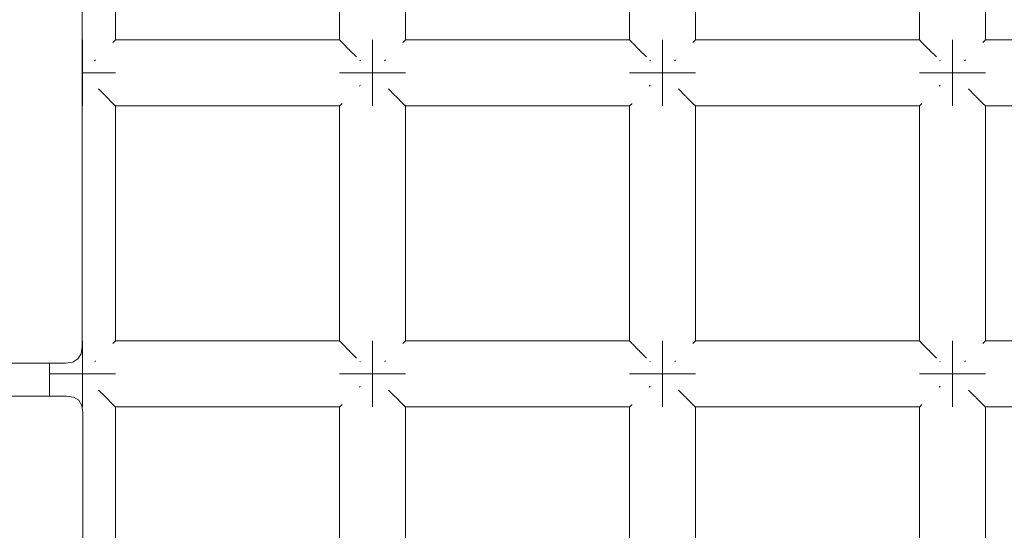
# Model space of a CAD drawing. Units: millimetres. Extents: x 60967 to 70740, y -23169 to -18429.
# Drawn here: x 65510 to 65570, y -20416 to -20385 of the extents above; entities that cross this region are included whole.
import ezdxf

# ---------------------------------------------------------------- set-up
doc = ezdxf.new("R2010")
doc.units = ezdxf.units.MM
doc.header["$MEASUREMENT"] = 0
doc.layers.add('Новый_Чертеж и Рисунок_Ном._пера__7', color=7, linetype='Continuous', lineweight=15)

msp = doc.modelspace()

# ---------------------------------------------------------------- linework, layer by layer
at = {"layer": 'Новый_Чертеж и Рисунок_Ном._пера__7', "color": 7, "linetype": 'Continuous', "lineweight": 15}
for points in [[(65513.892, -20335.956), (65513.861, -20404.656)], [(65515.888, -20371.829), (65515.888, -20386.072)], [(65529.475, -20371.829), (65529.475, -20386.072)], [(65533.475, -20371.829), (65533.475, -20386.072)], [(65547.062, -20371.829), (65547.062, -20386.072)], [(65551.062, -20371.829), (65551.062, -20386.072)], [(65564.649, -20371.829), (65564.649, -20386.072)], [(65568.649, -20371.829), (65568.649, -20386.072)], [(65513.888, -20386.072), (65513.888, -20386.224)], [(65513.888, -20386.224), (65513.888, -20386.072)], [(65513.888, -20386.224), (65513.888, -20386.657)], [(65513.888, -20386.657), (65513.888, -20386.224)], [(65515.752, -20386.208), (65515.736, -20386.224)], [(65515.872, -20386.088), (65515.752, -20386.208)], [(65515.872, -20386.088), (65515.888, -20386.072)], [(65515.888, -20386.072), (65529.475, -20386.072)], [(65529.492, -20386.089), (65529.475, -20386.072)], [(65529.492, -20386.089), (65529.612, -20386.209)], [(65529.612, -20386.209), (65529.627, -20386.224)], [(65529.672, -20386.268), (65529.627, -20386.224)], [(65529.672, -20386.268), (65530.026, -20386.623)], [(65531.475, -20386.072), (65531.475, -20386.224)], [(65531.475, -20386.224), (65531.475, -20386.072)], [(65531.475, -20386.072), (65531.475, -20386.224)], [(65531.475, -20386.224), (65531.475, -20386.072)], [(65531.475, -20386.224), (65531.475, -20386.657)], [(65531.475, -20386.657), (65531.475, -20386.224)], [(65531.475, -20386.224), (65531.475, -20386.657)], [(65531.475, -20386.657), (65531.475, -20386.224)], [(65533.339, -20386.208), (65533.323, -20386.224)], [(65533.458, -20386.088), (65533.339, -20386.208)], [(65533.458, -20386.088), (65533.475, -20386.072)], [(65533.475, -20386.072), (65547.062, -20386.072)], [(65547.079, -20386.089), (65547.062, -20386.072)], [(65547.079, -20386.089), (65547.199, -20386.209)], [(65547.199, -20386.209), (65547.214, -20386.224)], [(65547.259, -20386.268), (65547.214, -20386.224)], [(65547.259, -20386.268), (65547.613, -20386.623)], [(65549.062, -20386.072), (65549.062, -20386.224)], [(65549.062, -20386.224), (65549.062, -20386.072)], [(65549.062, -20386.072), (65549.062, -20386.224)], [(65549.062, -20386.224), (65549.062, -20386.072)], [(65549.062, -20386.224), (65549.062, -20386.657)], [(65549.062, -20386.657), (65549.062, -20386.224)], [(65549.062, -20386.224), (65549.062, -20386.657)], [(65549.062, -20386.657), (65549.062, -20386.224)], [(65550.926, -20386.208), (65550.91, -20386.224)], [(65551.045, -20386.088), (65550.926, -20386.208)], [(65551.045, -20386.088), (65551.062, -20386.072)], [(65551.062, -20386.072), (65564.649, -20386.072)], [(65564.666, -20386.089), (65564.649, -20386.072)], [(65564.666, -20386.089), (65564.785, -20386.209)], [(65564.785, -20386.209), (65564.801, -20386.224)], [(65564.846, -20386.268), (65564.801, -20386.224)], [(65564.846, -20386.268), (65565.2, -20386.623)], [(65566.649, -20386.072), (65566.649, -20386.224)], [(65566.649, -20386.224), (65566.649, -20386.072)], [(65566.649, -20386.072), (65566.649, -20386.224)], [(65566.649, -20386.224), (65566.649, -20386.072)], [(65566.649, -20386.224), (65566.649, -20386.657)], [(65566.649, -20386.657), (65566.649, -20386.224)], [(65566.649, -20386.224), (65566.649, -20386.657)], [(65566.649, -20386.657), (65566.649, -20386.224)], [(65568.513, -20386.208), (65568.497, -20386.224)], [(65568.632, -20386.088), (65568.513, -20386.208)], [(65568.632, -20386.088), (65568.649, -20386.072)], [(65568.649, -20386.072), (65582.236, -20386.072)], [(65513.888, -20386.657), (65513.888, -20387.306)], [(65513.888, -20387.306), (65513.888, -20386.657)], [(65530.026, -20386.623), (65530.061, -20386.657)], [(65530.111, -20386.708), (65530.061, -20386.657)], [(65530.111, -20386.708), (65530.506, -20387.103)], [(65531.475, -20386.657), (65531.475, -20387.306)], [(65531.475, -20387.306), (65531.475, -20386.657)], [(65531.475, -20386.657), (65531.475, -20387.306)], [(65531.475, -20387.306), (65531.475, -20386.657)], [(65547.613, -20386.623), (65547.648, -20386.657)], [(65547.698, -20386.708), (65547.648, -20386.657)], [(65547.698, -20386.708), (65548.093, -20387.103)], [(65549.062, -20386.657), (65549.062, -20387.306)], [(65549.062, -20387.306), (65549.062, -20386.657)], [(65549.062, -20386.657), (65549.062, -20387.306)], [(65549.062, -20387.306), (65549.062, -20386.657)], [(65565.2, -20386.623), (65565.235, -20386.657)], [(65565.285, -20386.708), (65565.235, -20386.657)], [(65565.285, -20386.708), (65565.68, -20387.103)], [(65566.649, -20386.657), (65566.649, -20387.306)], [(65566.649, -20387.306), (65566.649, -20386.657)], [(65566.649, -20386.657), (65566.649, -20387.306)], [(65566.649, -20387.306), (65566.649, -20386.657)], [(65513.888, -20388.072), (65513.888, -20387.306)], [(65513.888, -20388.072), (65513.888, -20387.306)], [(65514.623, -20387.337), (65514.654, -20387.306)], [(65514.683, -20387.277), (65514.654, -20387.306)], [(65530.742, -20387.338), (65530.71, -20387.306)], [(65531.475, -20388.072), (65531.475, -20387.306)], [(65531.475, -20388.072), (65531.475, -20387.306)], [(65531.475, -20388.072), (65531.475, -20387.306)], [(65531.475, -20388.072), (65531.475, -20387.306)], [(65532.21, -20387.337), (65532.24, -20387.306)], [(65532.27, -20387.277), (65532.24, -20387.306)], [(65548.329, -20387.338), (65548.297, -20387.306)], [(65549.062, -20388.072), (65549.062, -20387.306)], [(65549.062, -20388.072), (65549.062, -20387.306)], [(65549.062, -20388.072), (65549.062, -20387.306)], [(65549.062, -20388.072), (65549.062, -20387.306)], [(65549.797, -20387.337), (65549.827, -20387.306)], [(65549.857, -20387.277), (65549.827, -20387.306)], [(65565.915, -20387.338), (65565.883, -20387.306)], [(65566.649, -20388.072), (65566.649, -20387.306)], [(65566.649, -20388.072), (65566.649, -20387.306)], [(65566.649, -20388.072), (65566.649, -20387.306)], [(65566.649, -20388.072), (65566.649, -20387.306)], [(65567.383, -20387.337), (65567.414, -20387.306)], [(65567.444, -20387.277), (65567.414, -20387.306)], [(65513.869, -20388.072), (65513.888, -20388.072)], [(65513.888, -20388.072), (65513.869, -20388.072)], [(65513.869, -20388.072), (65513.888, -20388.072)], [(65513.888, -20388.072), (65513.869, -20388.072)], [(65513.888, -20388.072), (65514.654, -20388.072)], [(65513.888, -20388.072), (65514.654, -20388.072)], [(65513.888, -20388.072), (65514.654, -20388.072)], [(65513.888, -20388.072), (65514.654, -20388.072)], [(65513.888, -20388.837), (65513.888, -20388.072)], [(65513.888, -20388.072), (65513.888, -20388.837)], [(65515.302, -20388.072), (65514.654, -20388.072)], [(65514.654, -20388.072), (65515.302, -20388.072)], [(65515.302, -20388.072), (65514.654, -20388.072)], [(65514.654, -20388.072), (65515.302, -20388.072)], [(65515.736, -20388.072), (65515.302, -20388.072)], [(65515.302, -20388.072), (65515.736, -20388.072)], [(65515.736, -20388.072), (65515.302, -20388.072)], [(65515.302, -20388.072), (65515.736, -20388.072)], [(65515.888, -20388.072), (65515.736, -20388.072)], [(65515.736, -20388.072), (65515.888, -20388.072)], [(65515.888, -20388.072), (65515.736, -20388.072)], [(65515.736, -20388.072), (65515.888, -20388.072)], [(65529.475, -20388.072), (65529.627, -20388.072)], [(65529.627, -20388.072), (65529.475, -20388.072)], [(65529.475, -20388.072), (65529.627, -20388.072)], [(65529.627, -20388.072), (65529.475, -20388.072)], [(65529.627, -20388.072), (65530.061, -20388.072)], [(65530.061, -20388.072), (65529.627, -20388.072)], [(65529.627, -20388.072), (65530.061, -20388.072)], [(65530.061, -20388.072), (65529.627, -20388.072)], [(65530.061, -20388.072), (65530.71, -20388.072)], [(65530.71, -20388.072), (65530.061, -20388.072)], [(65530.061, -20388.072), (65530.71, -20388.072)], [(65530.71, -20388.072), (65530.061, -20388.072)], [(65530.71, -20388.072), (65531.475, -20388.072)], [(65531.475, -20388.072), (65530.71, -20388.072)], [(65530.71, -20388.072), (65531.475, -20388.072)], [(65531.475, -20388.072), (65530.71, -20388.072)], [(65531.475, -20388.072), (65532.24, -20388.072)], [(65531.475, -20388.072), (65532.24, -20388.072)], [(65531.475, -20388.837), (65531.475, -20388.072)], [(65531.475, -20388.072), (65531.475, -20388.837)], [(65531.475, -20388.072), (65532.24, -20388.072)], [(65531.475, -20388.072), (65532.24, -20388.072)], [(65531.475, -20388.837), (65531.475, -20388.072)], [(65531.475, -20388.072), (65531.475, -20388.837)], [(65532.889, -20388.072), (65532.24, -20388.072)], [(65532.24, -20388.072), (65532.889, -20388.072)], [(65532.889, -20388.072), (65532.24, -20388.072)], [(65532.24, -20388.072), (65532.889, -20388.072)], [(65533.323, -20388.072), (65532.889, -20388.072)], [(65532.889, -20388.072), (65533.323, -20388.072)], [(65533.323, -20388.072), (65532.889, -20388.072)], [(65532.889, -20388.072), (65533.323, -20388.072)], [(65533.475, -20388.072), (65533.323, -20388.072)], [(65533.323, -20388.072), (65533.475, -20388.072)], [(65533.475, -20388.072), (65533.323, -20388.072)], [(65533.323, -20388.072), (65533.475, -20388.072)], [(65547.062, -20388.072), (65547.214, -20388.072)], [(65547.214, -20388.072), (65547.062, -20388.072)], [(65547.062, -20388.072), (65547.214, -20388.072)], [(65547.214, -20388.072), (65547.062, -20388.072)], [(65547.214, -20388.072), (65547.648, -20388.072)], [(65547.648, -20388.072), (65547.214, -20388.072)], [(65547.214, -20388.072), (65547.648, -20388.072)], [(65547.648, -20388.072), (65547.214, -20388.072)], [(65547.648, -20388.072), (65548.297, -20388.072)], [(65548.297, -20388.072), (65547.648, -20388.072)], [(65547.648, -20388.072), (65548.297, -20388.072)], [(65548.297, -20388.072), (65547.648, -20388.072)], [(65548.297, -20388.072), (65549.062, -20388.072)], [(65549.062, -20388.072), (65548.297, -20388.072)], [(65548.297, -20388.072), (65549.062, -20388.072)], [(65549.062, -20388.072), (65548.297, -20388.072)], [(65549.062, -20388.072), (65549.827, -20388.072)], [(65549.062, -20388.072), (65549.827, -20388.072)], [(65549.062, -20388.837), (65549.062, -20388.072)], [(65549.062, -20388.072), (65549.062, -20388.837)], [(65549.062, -20388.072), (65549.827, -20388.072)], [(65549.062, -20388.072), (65549.827, -20388.072)], [(65549.062, -20388.837), (65549.062, -20388.072)], [(65549.062, -20388.072), (65549.062, -20388.837)], [(65550.476, -20388.072), (65549.827, -20388.072)], [(65549.827, -20388.072), (65550.476, -20388.072)], [(65550.476, -20388.072), (65549.827, -20388.072)], [(65549.827, -20388.072), (65550.476, -20388.072)], [(65550.91, -20388.072), (65550.476, -20388.072)], [(65550.476, -20388.072), (65550.91, -20388.072)], [(65550.91, -20388.072), (65550.476, -20388.072)], [(65550.476, -20388.072), (65550.91, -20388.072)], [(65551.062, -20388.072), (65550.91, -20388.072)], [(65550.91, -20388.072), (65551.062, -20388.072)], [(65551.062, -20388.072), (65550.91, -20388.072)], [(65550.91, -20388.072), (65551.062, -20388.072)], [(65564.649, -20388.072), (65564.801, -20388.072)], [(65564.801, -20388.072), (65564.649, -20388.072)], [(65564.649, -20388.072), (65564.801, -20388.072)], [(65564.801, -20388.072), (65564.649, -20388.072)], [(65564.801, -20388.072), (65565.235, -20388.072)], [(65565.235, -20388.072), (65564.801, -20388.072)], [(65564.801, -20388.072), (65565.235, -20388.072)], [(65565.235, -20388.072), (65564.801, -20388.072)], [(65565.235, -20388.072), (65565.883, -20388.072)], [(65565.883, -20388.072), (65565.235, -20388.072)], [(65565.235, -20388.072), (65565.883, -20388.072)], [(65565.883, -20388.072), (65565.235, -20388.072)], [(65565.883, -20388.072), (65566.649, -20388.072)], [(65566.649, -20388.072), (65565.883, -20388.072)], [(65565.883, -20388.072), (65566.649, -20388.072)], [(65566.649, -20388.072), (65565.883, -20388.072)], [(65566.649, -20388.072), (65567.414, -20388.072)], [(65566.649, -20388.072), (65567.414, -20388.072)], [(65566.649, -20388.837), (65566.649, -20388.072)], [(65566.649, -20388.072), (65566.649, -20388.837)], [(65566.649, -20388.072), (65567.414, -20388.072)], [(65566.649, -20388.072), (65567.414, -20388.072)], [(65566.649, -20388.837), (65566.649, -20388.072)], [(65566.649, -20388.072), (65566.649, -20388.837)], [(65568.063, -20388.072), (65567.414, -20388.072)], [(65567.414, -20388.072), (65568.063, -20388.072)], [(65568.063, -20388.072), (65567.414, -20388.072)], [(65567.414, -20388.072), (65568.063, -20388.072)], [(65568.497, -20388.072), (65568.063, -20388.072)], [(65568.063, -20388.072), (65568.497, -20388.072)], [(65568.497, -20388.072), (65568.063, -20388.072)], [(65568.063, -20388.072), (65568.497, -20388.072)], [(65568.649, -20388.072), (65568.497, -20388.072)], [(65568.497, -20388.072), (65568.649, -20388.072)], [(65568.649, -20388.072), (65568.497, -20388.072)], [(65568.497, -20388.072), (65568.649, -20388.072)], [(65513.888, -20389.486), (65513.888, -20388.837)], [(65513.888, -20388.837), (65513.888, -20389.486)], [(65514.856, -20389.04), (65515.252, -20389.436)], [(65530.68, -20388.866), (65530.71, -20388.837)], [(65530.74, -20388.806), (65530.71, -20388.837)], [(65531.475, -20389.486), (65531.475, -20388.837)], [(65531.475, -20388.837), (65531.475, -20389.486)], [(65531.475, -20389.486), (65531.475, -20388.837)], [(65531.475, -20388.837), (65531.475, -20389.486)], [(65532.443, -20389.04), (65532.839, -20389.436)], [(65548.267, -20388.867), (65548.297, -20388.837)], [(65548.327, -20388.806), (65548.297, -20388.837)], [(65549.062, -20389.486), (65549.062, -20388.837)], [(65549.062, -20388.837), (65549.062, -20389.486)], [(65549.062, -20389.486), (65549.062, -20388.837)], [(65549.062, -20388.837), (65549.062, -20389.486)], [(65550.032, -20389.042), (65550.426, -20389.436)], [(65565.854, -20388.867), (65565.883, -20388.837)], [(65565.914, -20388.806), (65565.883, -20388.837)], [(65566.649, -20389.486), (65566.649, -20388.837)], [(65566.649, -20388.837), (65566.649, -20389.486)], [(65566.649, -20389.486), (65566.649, -20388.837)], [(65566.649, -20388.837), (65566.649, -20389.486)], [(65567.62, -20389.043), (65568.013, -20389.436)], [(65513.888, -20389.92), (65513.888, -20389.486)], [(65513.888, -20389.486), (65513.888, -20389.92)], [(65513.888, -20390.072), (65513.888, -20389.92)], [(65513.888, -20389.92), (65513.888, -20390.072)], [(65515.252, -20389.436), (65515.302, -20389.486)], [(65515.337, -20389.52), (65515.302, -20389.486)], [(65515.337, -20389.52), (65515.691, -20389.875)], [(65515.691, -20389.875), (65515.736, -20389.92)], [(65515.751, -20389.935), (65515.736, -20389.92)], [(65515.751, -20389.935), (65515.871, -20390.055)], [(65529.492, -20390.055), (65529.611, -20389.936)], [(65529.611, -20389.936), (65529.627, -20389.92)], [(65531.475, -20389.92), (65531.475, -20389.486)], [(65531.475, -20389.486), (65531.475, -20389.92)], [(65531.475, -20389.92), (65531.475, -20389.486)], [(65531.475, -20389.486), (65531.475, -20389.92)], [(65531.475, -20390.072), (65531.475, -20389.92)], [(65531.475, -20389.92), (65531.475, -20390.072)], [(65531.475, -20390.072), (65531.475, -20389.92)], [(65531.475, -20389.92), (65531.475, -20390.072)], [(65532.839, -20389.436), (65532.889, -20389.486)], [(65532.924, -20389.52), (65532.889, -20389.486)], [(65532.924, -20389.52), (65533.278, -20389.875)], [(65533.278, -20389.875), (65533.323, -20389.92)], [(65533.338, -20389.935), (65533.323, -20389.92)], [(65533.338, -20389.935), (65533.458, -20390.055)], [(65547.078, -20390.055), (65547.198, -20389.936)], [(65547.198, -20389.936), (65547.214, -20389.92)], [(65549.062, -20389.92), (65549.062, -20389.486)], [(65549.062, -20389.486), (65549.062, -20389.92)], [(65549.062, -20389.92), (65549.062, -20389.486)], [(65549.062, -20389.486), (65549.062, -20389.92)], [(65549.062, -20390.072), (65549.062, -20389.92)], [(65549.062, -20389.92), (65549.062, -20390.072)], [(65549.062, -20390.072), (65549.062, -20389.92)], [(65549.062, -20389.92), (65549.062, -20390.072)], [(65550.426, -20389.436), (65550.476, -20389.486)], [(65550.511, -20389.52), (65550.476, -20389.486)], [(65550.511, -20389.52), (65550.865, -20389.875)], [(65550.865, -20389.875), (65550.91, -20389.92)], [(65550.925, -20389.935), (65550.91, -20389.92)], [(65550.925, -20389.935), (65551.045, -20390.055)], [(65564.665, -20390.055), (65564.785, -20389.936)], [(65564.785, -20389.936), (65564.801, -20389.92)], [(65566.649, -20389.92), (65566.649, -20389.486)], [(65566.649, -20389.486), (65566.649, -20389.92)], [(65566.649, -20389.92), (65566.649, -20389.486)], [(65566.649, -20389.486), (65566.649, -20389.92)], [(65566.649, -20390.072), (65566.649, -20389.92)], [(65566.649, -20389.92), (65566.649, -20390.072)], [(65566.649, -20390.072), (65566.649, -20389.92)], [(65566.649, -20389.92), (65566.649, -20390.072)], [(65568.013, -20389.436), (65568.063, -20389.486)], [(65568.097, -20389.52), (65568.063, -20389.486)], [(65568.097, -20389.52), (65568.452, -20389.875)], [(65568.452, -20389.875), (65568.497, -20389.92)], [(65568.512, -20389.935), (65568.497, -20389.92)], [(65568.512, -20389.935), (65568.632, -20390.055)], [(65515.871, -20390.055), (65515.888, -20390.072)], [(65515.888, -20390.072), (65515.888, -20404.315)], [(65515.888, -20390.072), (65529.475, -20390.072)], [(65529.492, -20390.055), (65529.475, -20390.072)], [(65529.475, -20390.072), (65529.475, -20404.315)], [(65533.458, -20390.055), (65533.475, -20390.072)], [(65533.475, -20390.072), (65533.475, -20404.315)], [(65533.475, -20390.072), (65547.062, -20390.072)], [(65547.078, -20390.055), (65547.062, -20390.072)], [(65547.062, -20390.072), (65547.062, -20404.315)], [(65551.045, -20390.055), (65551.062, -20390.072)], [(65551.062, -20390.072), (65551.062, -20404.315)], [(65551.062, -20390.072), (65564.649, -20390.072)], [(65564.665, -20390.055), (65564.649, -20390.072)], [(65564.649, -20390.072), (65564.649, -20404.315)], [(65568.632, -20390.055), (65568.649, -20390.072)], [(65568.649, -20390.072), (65568.649, -20404.315)], [(65568.649, -20390.072), (65582.236, -20390.072)], [(65513.888, -20404.315), (65513.888, -20404.467)], [(65513.888, -20404.467), (65513.888, -20404.315)], [(65515.872, -20404.331), (65515.888, -20404.315)], [(65515.888, -20404.315), (65529.475, -20404.315)], [(65529.492, -20404.332), (65529.475, -20404.315)], [(65531.475, -20404.315), (65531.475, -20404.467)], [(65531.475, -20404.467), (65531.475, -20404.315)], [(65531.475, -20404.315), (65531.475, -20404.467)], [(65531.475, -20404.467), (65531.475, -20404.315)], [(65533.458, -20404.331), (65533.475, -20404.315)], [(65533.475, -20404.315), (65547.062, -20404.315)], [(65547.079, -20404.332), (65547.062, -20404.315)], [(65549.062, -20404.315), (65549.062, -20404.467)], [(65549.062, -20404.467), (65549.062, -20404.315)], [(65549.062, -20404.315), (65549.062, -20404.467)], [(65549.062, -20404.467), (65549.062, -20404.315)], [(65551.045, -20404.331), (65551.062, -20404.315)], [(65551.062, -20404.315), (65564.649, -20404.315)], [(65564.666, -20404.332), (65564.649, -20404.315)], [(65566.649, -20404.315), (65566.649, -20404.467)], [(65566.649, -20404.467), (65566.649, -20404.315)], [(65566.649, -20404.315), (65566.649, -20404.467)], [(65566.649, -20404.467), (65566.649, -20404.315)], [(65568.632, -20404.331), (65568.649, -20404.315)], [(65568.649, -20404.315), (65582.236, -20404.315)], [(65513.861, -20404.656), (65513.798, -20405.093)], [(65513.888, -20404.467), (65513.888, -20404.9)], [(65513.888, -20404.9), (65513.888, -20404.467)], [(65513.888, -20404.9), (65513.888, -20405.549)], [(65513.888, -20405.549), (65513.888, -20404.9)], [(65515.752, -20404.451), (65515.736, -20404.467)], [(65515.872, -20404.331), (65515.752, -20404.451)], [(65529.492, -20404.332), (65529.612, -20404.452)], [(65529.612, -20404.452), (65529.627, -20404.467)], [(65529.672, -20404.511), (65529.627, -20404.467)], [(65529.672, -20404.511), (65530.026, -20404.866)], [(65530.026, -20404.866), (65530.061, -20404.9)], [(65530.111, -20404.951), (65530.061, -20404.9)], [(65531.475, -20404.467), (65531.475, -20404.9)], [(65531.475, -20404.9), (65531.475, -20404.467)], [(65531.475, -20404.467), (65531.475, -20404.9)], [(65531.475, -20404.9), (65531.475, -20404.467)], [(65531.475, -20404.9), (65531.475, -20405.549)], [(65531.475, -20405.549), (65531.475, -20404.9)], [(65531.475, -20404.9), (65531.475, -20405.549)], [(65531.475, -20405.549), (65531.475, -20404.9)], [(65533.339, -20404.451), (65533.323, -20404.467)], [(65533.458, -20404.331), (65533.339, -20404.451)], [(65547.079, -20404.332), (65547.199, -20404.452)], [(65547.199, -20404.452), (65547.214, -20404.467)], [(65547.259, -20404.511), (65547.214, -20404.467)], [(65547.259, -20404.511), (65547.613, -20404.866)], [(65547.613, -20404.866), (65547.648, -20404.9)], [(65547.698, -20404.951), (65547.648, -20404.9)], [(65549.062, -20404.467), (65549.062, -20404.9)], [(65549.062, -20404.9), (65549.062, -20404.467)], [(65549.062, -20404.467), (65549.062, -20404.9)], [(65549.062, -20404.9), (65549.062, -20404.467)], [(65549.062, -20404.9), (65549.062, -20405.549)], [(65549.062, -20405.549), (65549.062, -20404.9)], [(65549.062, -20404.9), (65549.062, -20405.549)], [(65549.062, -20405.549), (65549.062, -20404.9)], [(65550.926, -20404.451), (65550.91, -20404.467)], [(65551.045, -20404.331), (65550.926, -20404.451)], [(65564.666, -20404.332), (65564.785, -20404.452)], [(65564.785, -20404.452), (65564.801, -20404.467)], [(65564.846, -20404.511), (65564.801, -20404.467)], [(65564.846, -20404.511), (65565.2, -20404.866)], [(65565.2, -20404.866), (65565.235, -20404.9)], [(65565.285, -20404.951), (65565.235, -20404.9)], [(65566.649, -20404.467), (65566.649, -20404.901)], [(65566.649, -20404.9), (65566.649, -20404.467)], [(65566.649, -20404.467), (65566.649, -20404.901)], [(65566.649, -20404.9), (65566.649, -20404.467)], [(65566.649, -20405.549), (65566.649, -20404.9)], [(65566.649, -20405.549), (65566.649, -20404.9)], [(65566.649, -20404.901), (65566.649, -20405.549)], [(65566.649, -20404.901), (65566.649, -20405.549)], [(65568.513, -20404.451), (65568.497, -20404.467)], [(65568.632, -20404.331), (65568.513, -20404.451)], [(65513.611, -20405.406), (65513.298, -20405.593)], [(65513.611, -20405.406), (65513.798, -20405.093)], [(65514.683, -20405.52), (65514.654, -20405.549)], [(65530.111, -20404.951), (65530.506, -20405.346)], [(65532.27, -20405.52), (65532.24, -20405.549)], [(65547.698, -20404.951), (65548.093, -20405.346)], [(65549.857, -20405.52), (65549.827, -20405.549)], [(65565.285, -20404.951), (65565.68, -20405.346)], [(65567.444, -20405.52), (65567.414, -20405.549)], [(65512.861, -20405.656), (65444.892, -20405.656)], [(65511.888, -20405.656), (65511.888, -20406.315)], [(65512.861, -20405.656), (65513.298, -20405.593)], [(65513.888, -20406.315), (65513.888, -20405.549)], [(65513.888, -20406.315), (65513.888, -20405.549)], [(65514.623, -20405.58), (65514.654, -20405.549)], [(65530.742, -20405.581), (65530.71, -20405.549)], [(65531.475, -20406.315), (65531.475, -20405.549)], [(65531.475, -20406.315), (65531.475, -20405.549)], [(65531.475, -20406.315), (65531.475, -20405.549)], [(65531.475, -20406.315), (65531.475, -20405.549)], [(65532.21, -20405.58), (65532.24, -20405.549)], [(65548.329, -20405.581), (65548.297, -20405.549)], [(65549.062, -20406.315), (65549.062, -20405.549)], [(65549.062, -20406.315), (65549.062, -20405.549)], [(65549.062, -20406.315), (65549.062, -20405.549)], [(65549.062, -20406.315), (65549.062, -20405.549)], [(65549.797, -20405.58), (65549.827, -20405.549)], [(65565.915, -20405.581), (65565.883, -20405.549)], [(65566.649, -20406.315), (65566.649, -20405.549)], [(65566.649, -20406.315), (65566.649, -20405.549)], [(65566.649, -20406.315), (65566.649, -20405.549)], [(65566.649, -20406.315), (65566.649, -20405.549)], [(65567.383, -20405.58), (65567.414, -20405.549)], [(65511.888, -20406.315), (65511.888, -20407.656)], [(65511.888, -20406.315), (65512.04, -20406.315)], [(65512.04, -20406.315), (65511.888, -20406.315)], [(65511.888, -20406.315), (65512.04, -20406.315)], [(65512.04, -20406.315), (65511.888, -20406.315)], [(65512.04, -20406.315), (65512.474, -20406.315)], [(65512.474, -20406.315), (65512.04, -20406.315)], [(65512.04, -20406.315), (65512.474, -20406.315)], [(65512.474, -20406.315), (65512.04, -20406.315)], [(65512.474, -20406.315), (65513.123, -20406.315)], [(65513.123, -20406.315), (65512.474, -20406.315)], [(65512.474, -20406.315), (65513.123, -20406.315)], [(65513.123, -20406.315), (65512.474, -20406.315)], [(65513.123, -20406.315), (65513.888, -20406.315)], [(65513.888, -20406.315), (65513.123, -20406.315)], [(65513.123, -20406.315), (65513.888, -20406.315)], [(65513.888, -20406.315), (65513.123, -20406.315)], [(65513.888, -20406.315), (65514.654, -20406.315)], [(65513.888, -20406.315), (65514.654, -20406.315)], [(65513.888, -20406.315), (65514.654, -20406.315)], [(65513.888, -20406.315), (65514.654, -20406.315)], [(65513.888, -20407.08), (65513.888, -20406.315)], [(65513.888, -20406.315), (65513.888, -20407.08)], [(65515.302, -20406.315), (65514.654, -20406.315)], [(65514.654, -20406.315), (65515.302, -20406.315)], [(65515.302, -20406.315), (65514.654, -20406.315)], [(65514.654, -20406.315), (65515.302, -20406.315)], [(65515.736, -20406.315), (65515.302, -20406.315)], [(65515.302, -20406.315), (65515.736, -20406.315)], [(65515.736, -20406.315), (65515.302, -20406.315)], [(65515.302, -20406.315), (65515.736, -20406.315)], [(65515.888, -20406.315), (65515.736, -20406.315)], [(65515.736, -20406.315), (65515.888, -20406.315)], [(65515.888, -20406.315), (65515.736, -20406.315)], [(65515.736, -20406.315), (65515.888, -20406.315)], [(65529.475, -20406.315), (65529.627, -20406.315)], [(65529.627, -20406.315), (65529.475, -20406.315)], [(65529.475, -20406.315), (65529.627, -20406.315)], [(65529.627, -20406.315), (65529.475, -20406.315)], [(65529.627, -20406.315), (65530.061, -20406.315)], [(65530.061, -20406.315), (65529.627, -20406.315)], [(65529.627, -20406.315), (65530.061, -20406.315)], [(65530.061, -20406.315), (65529.627, -20406.315)], [(65530.061, -20406.315), (65530.71, -20406.315)], [(65530.71, -20406.315), (65530.061, -20406.315)], [(65530.061, -20406.315), (65530.71, -20406.315)], [(65530.71, -20406.315), (65530.061, -20406.315)], [(65530.71, -20406.315), (65531.475, -20406.315)], [(65531.475, -20406.315), (65530.71, -20406.315)], [(65530.71, -20406.315), (65531.475, -20406.315)], [(65531.475, -20406.315), (65530.71, -20406.315)], [(65531.475, -20406.315), (65532.24, -20406.315)], [(65531.475, -20406.315), (65532.24, -20406.315)], [(65531.475, -20407.08), (65531.475, -20406.315)], [(65531.475, -20406.315), (65531.475, -20407.08)], [(65531.475, -20406.315), (65532.24, -20406.315)], [(65531.475, -20406.315), (65532.24, -20406.315)], [(65531.475, -20407.08), (65531.475, -20406.315)], [(65531.475, -20406.315), (65531.475, -20407.08)], [(65532.889, -20406.315), (65532.24, -20406.315)], [(65532.24, -20406.315), (65532.889, -20406.315)], [(65532.889, -20406.315), (65532.24, -20406.315)], [(65532.24, -20406.315), (65532.889, -20406.315)], [(65533.323, -20406.315), (65532.889, -20406.315)], [(65532.889, -20406.315), (65533.323, -20406.315)], [(65533.323, -20406.315), (65532.889, -20406.315)], [(65532.889, -20406.315), (65533.323, -20406.315)], [(65533.475, -20406.315), (65533.323, -20406.315)], [(65533.323, -20406.315), (65533.475, -20406.315)], [(65533.475, -20406.315), (65533.323, -20406.315)], [(65533.323, -20406.315), (65533.475, -20406.315)], [(65547.062, -20406.315), (65547.214, -20406.315)], [(65547.214, -20406.315), (65547.062, -20406.315)], [(65547.062, -20406.315), (65547.214, -20406.315)], [(65547.214, -20406.315), (65547.062, -20406.315)], [(65547.214, -20406.315), (65547.648, -20406.315)], [(65547.648, -20406.315), (65547.214, -20406.315)], [(65547.214, -20406.315), (65547.648, -20406.315)], [(65547.648, -20406.315), (65547.214, -20406.315)], [(65547.648, -20406.315), (65548.297, -20406.315)], [(65548.297, -20406.315), (65547.648, -20406.315)], [(65547.648, -20406.315), (65548.297, -20406.315)], [(65548.297, -20406.315), (65547.648, -20406.315)], [(65548.297, -20406.315), (65549.062, -20406.315)], [(65549.062, -20406.315), (65548.297, -20406.315)], [(65548.297, -20406.315), (65549.062, -20406.315)], [(65549.062, -20406.315), (65548.297, -20406.315)], [(65549.062, -20406.315), (65549.827, -20406.315)], [(65549.062, -20406.315), (65549.827, -20406.315)], [(65549.062, -20407.08), (65549.062, -20406.315)], [(65549.062, -20406.315), (65549.062, -20407.08)], [(65549.062, -20406.315), (65549.827, -20406.315)], [(65549.062, -20406.315), (65549.827, -20406.315)], [(65549.062, -20407.08), (65549.062, -20406.315)], [(65549.062, -20406.315), (65549.062, -20407.08)], [(65550.476, -20406.315), (65549.827, -20406.315)], [(65549.827, -20406.315), (65550.476, -20406.315)], [(65550.476, -20406.315), (65549.827, -20406.315)], [(65549.827, -20406.315), (65550.476, -20406.315)], [(65550.91, -20406.315), (65550.476, -20406.315)], [(65550.476, -20406.315), (65550.91, -20406.315)], [(65550.91, -20406.315), (65550.476, -20406.315)], [(65550.476, -20406.315), (65550.91, -20406.315)], [(65551.062, -20406.315), (65550.91, -20406.315)], [(65550.91, -20406.315), (65551.062, -20406.315)], [(65551.062, -20406.315), (65550.91, -20406.315)], [(65550.91, -20406.315), (65551.062, -20406.315)], [(65564.649, -20406.315), (65564.801, -20406.315)], [(65564.801, -20406.315), (65564.649, -20406.315)], [(65564.649, -20406.315), (65564.801, -20406.315)], [(65564.801, -20406.315), (65564.649, -20406.315)], [(65564.801, -20406.315), (65565.235, -20406.315)], [(65565.235, -20406.315), (65564.801, -20406.315)], [(65564.801, -20406.315), (65565.235, -20406.315)], [(65565.235, -20406.315), (65564.801, -20406.315)], [(65565.235, -20406.315), (65565.883, -20406.315)], [(65565.883, -20406.315), (65565.235, -20406.315)], [(65565.235, -20406.315), (65565.883, -20406.315)], [(65565.883, -20406.315), (65565.235, -20406.315)], [(65565.883, -20406.315), (65566.649, -20406.315)], [(65566.649, -20406.315), (65565.883, -20406.315)], [(65565.883, -20406.315), (65566.649, -20406.315)], [(65566.649, -20406.315), (65565.883, -20406.315)], [(65566.649, -20406.315), (65567.414, -20406.315)], [(65566.649, -20406.315), (65567.414, -20406.315)], [(65566.649, -20407.08), (65566.649, -20406.315)], [(65566.649, -20406.315), (65566.649, -20407.08)], [(65566.649, -20406.315), (65567.414, -20406.315)], [(65566.649, -20406.315), (65567.414, -20406.315)], [(65566.649, -20407.08), (65566.649, -20406.315)], [(65566.649, -20406.315), (65566.649, -20407.08)], [(65568.063, -20406.315), (65567.414, -20406.315)], [(65567.414, -20406.315), (65568.063, -20406.315)], [(65568.063, -20406.315), (65567.414, -20406.315)], [(65567.414, -20406.315), (65568.063, -20406.315)], [(65568.497, -20406.315), (65568.063, -20406.315)], [(65568.063, -20406.315), (65568.497, -20406.315)], [(65568.497, -20406.315), (65568.063, -20406.315)], [(65568.063, -20406.315), (65568.497, -20406.315)], [(65568.649, -20406.315), (65568.497, -20406.315)], [(65568.497, -20406.315), (65568.649, -20406.315)], [(65568.649, -20406.315), (65568.497, -20406.315)], [(65568.497, -20406.315), (65568.649, -20406.315)], [(65513.888, -20407.729), (65513.888, -20407.08)], [(65513.888, -20407.08), (65513.888, -20407.729)], [(65514.859, -20407.285), (65515.252, -20407.679)], [(65530.68, -20407.11), (65530.71, -20407.08)], [(65530.74, -20407.049), (65530.71, -20407.08)], [(65530.74, -20407.049), (65530.71, -20407.08)], [(65531.475, -20407.729), (65531.475, -20407.08)], [(65531.475, -20407.08), (65531.475, -20407.729)], [(65531.475, -20407.729), (65531.475, -20407.08)], [(65531.475, -20407.08), (65531.475, -20407.729)], [(65532.447, -20407.287), (65532.839, -20407.679)], [(65548.267, -20407.11), (65548.297, -20407.08)], [(65548.327, -20407.049), (65548.297, -20407.08)], [(65548.327, -20407.049), (65548.297, -20407.08)], [(65549.062, -20407.729), (65549.062, -20407.08)], [(65549.062, -20407.08), (65549.062, -20407.729)], [(65549.062, -20407.729), (65549.062, -20407.08)], [(65549.062, -20407.08), (65549.062, -20407.729)], [(65550.035, -20407.288), (65550.426, -20407.679)], [(65565.854, -20407.11), (65565.883, -20407.08)], [(65565.914, -20407.049), (65565.883, -20407.08)], [(65565.914, -20407.049), (65565.883, -20407.08)], [(65566.649, -20407.729), (65566.649, -20407.08)], [(65566.649, -20407.08), (65566.649, -20407.729)], [(65566.649, -20407.729), (65566.649, -20407.08)], [(65566.649, -20407.08), (65566.649, -20407.729)], [(65567.622, -20407.288), (65568.013, -20407.679)], [(65444.888, -20407.656), (65512.908, -20407.656)], [(65512.908, -20407.656), (65513.345, -20407.718)], [(65513.657, -20407.906), (65513.345, -20407.718)], [(65513.657, -20407.906), (65513.845, -20408.218)], [(65513.888, -20408.163), (65513.888, -20407.729)], [(65513.888, -20407.729), (65513.888, -20408.163)], [(65515.252, -20407.679), (65515.302, -20407.729)], [(65515.337, -20407.763), (65515.302, -20407.729)], [(65515.337, -20407.763), (65515.691, -20408.118)], [(65531.475, -20408.163), (65531.475, -20407.729)], [(65531.475, -20407.729), (65531.475, -20408.163)], [(65531.475, -20408.163), (65531.475, -20407.729)], [(65531.475, -20407.729), (65531.475, -20408.163)], [(65532.839, -20407.679), (65532.889, -20407.729)], [(65532.924, -20407.763), (65532.889, -20407.729)], [(65532.924, -20407.763), (65533.278, -20408.118)], [(65549.062, -20408.163), (65549.062, -20407.729)], [(65549.062, -20407.729), (65549.062, -20408.163)], [(65549.062, -20408.163), (65549.062, -20407.729)], [(65549.062, -20407.729), (65549.062, -20408.163)], [(65550.426, -20407.679), (65550.476, -20407.729)], [(65550.511, -20407.763), (65550.476, -20407.729)], [(65550.511, -20407.763), (65550.865, -20408.118)], [(65566.649, -20408.163), (65566.649, -20407.729)], [(65566.649, -20407.729), (65566.649, -20408.163)], [(65566.649, -20408.163), (65566.649, -20407.729)], [(65566.649, -20407.729), (65566.649, -20408.163)], [(65568.013, -20407.679), (65568.063, -20407.729)], [(65568.097, -20407.763), (65568.063, -20407.729)], [(65568.097, -20407.763), (65568.452, -20408.118)], [(65513.907, -20408.656), (65513.845, -20408.218)], [(65513.888, -20408.315), (65513.888, -20408.163)], [(65513.888, -20408.163), (65513.888, -20408.315)], [(65515.691, -20408.118), (65515.736, -20408.163)], [(65515.751, -20408.178), (65515.736, -20408.163)], [(65515.751, -20408.178), (65515.871, -20408.298)], [(65515.871, -20408.298), (65515.888, -20408.315)], [(65515.888, -20408.315), (65515.888, -20422.558)], [(65515.888, -20408.315), (65529.475, -20408.315)], [(65529.492, -20408.298), (65529.475, -20408.315)], [(65529.475, -20408.315), (65529.475, -20422.558)], [(65529.492, -20408.298), (65529.611, -20408.179)], [(65529.611, -20408.179), (65529.627, -20408.163)], [(65531.475, -20408.315), (65531.475, -20408.163)], [(65531.475, -20408.163), (65531.475, -20408.315)], [(65531.475, -20408.315), (65531.475, -20408.163)], [(65531.475, -20408.163), (65531.475, -20408.315)], [(65533.278, -20408.118), (65533.323, -20408.163)], [(65533.338, -20408.178), (65533.323, -20408.163)], [(65533.338, -20408.178), (65533.458, -20408.298)], [(65533.458, -20408.298), (65533.475, -20408.315)], [(65533.475, -20408.315), (65533.475, -20422.558)], [(65533.475, -20408.315), (65547.062, -20408.315)], [(65547.078, -20408.298), (65547.062, -20408.315)], [(65547.062, -20408.315), (65547.062, -20422.558)], [(65547.078, -20408.298), (65547.198, -20408.179)], [(65547.198, -20408.179), (65547.214, -20408.163)], [(65549.062, -20408.315), (65549.062, -20408.163)], [(65549.062, -20408.163), (65549.062, -20408.315)], [(65549.062, -20408.315), (65549.062, -20408.163)], [(65549.062, -20408.163), (65549.062, -20408.315)], [(65550.865, -20408.118), (65550.91, -20408.163)], [(65550.925, -20408.178), (65550.91, -20408.163)], [(65550.925, -20408.178), (65551.045, -20408.298)], [(65551.045, -20408.298), (65551.062, -20408.315)], [(65551.062, -20408.315), (65551.062, -20422.558)], [(65551.062, -20408.315), (65564.649, -20408.315)], [(65564.665, -20408.298), (65564.649, -20408.315)], [(65564.649, -20408.315), (65564.649, -20422.558)], [(65564.665, -20408.298), (65564.785, -20408.179)], [(65564.785, -20408.179), (65564.801, -20408.163)], [(65566.649, -20408.315), (65566.649, -20408.163)], [(65566.649, -20408.163), (65566.649, -20408.315)], [(65566.649, -20408.315), (65566.649, -20408.163)], [(65566.649, -20408.163), (65566.649, -20408.315)], [(65568.452, -20408.118), (65568.497, -20408.163)], [(65568.512, -20408.178), (65568.497, -20408.163)], [(65568.512, -20408.178), (65568.632, -20408.298)], [(65568.632, -20408.298), (65568.649, -20408.315)], [(65568.649, -20408.315), (65568.649, -20422.558)], [(65568.649, -20408.315), (65582.236, -20408.315)], [(65513.907, -20408.656), (65513.846, -20477.356)]]:
    msp.add_lwpolyline(points, dxfattribs=at)

doc.saveas('drawing.dxf')
